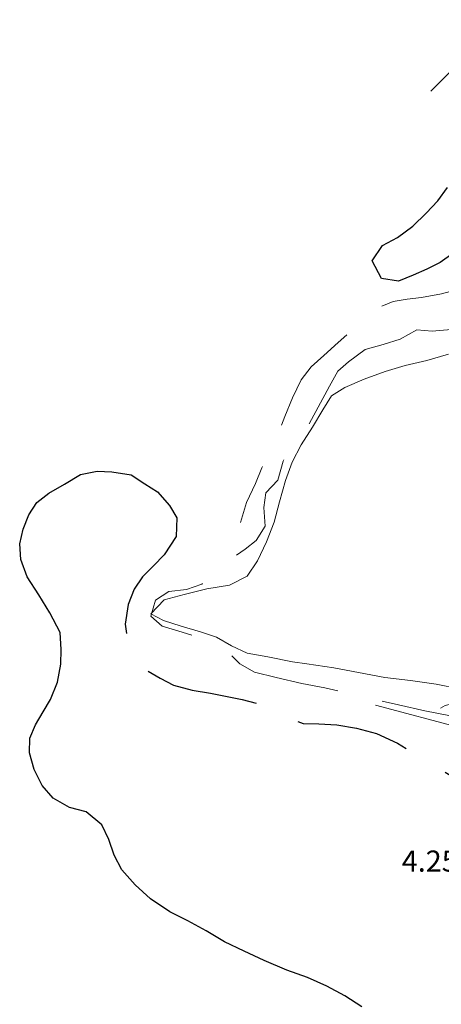
# Model space of a CAD drawing. Units: metres. Extents: x 552102 to 552909, y 4792742 to 4793835.
# Drawn here: x 552102 to 552132, y 4793518 to 4793588 of the extents above; entities that cross this region are included whole.
import ezdxf

# ---------------------------------------------------------------- set-up
doc = ezdxf.new("R2010")
doc.units = ezdxf.units.M
doc.header["$MEASUREMENT"] = 0
doc.linetypes.add('DGN Style 3', pattern=[11.298, 8.07, -3.228])
doc.layers.add('_00.RFX.ESTADOACTUAL', color=7, linetype='CONTINUOUS')
doc.layers.add('_ORD.TOPOGRAFICO', color=7, linetype='CONTINUOUS')
doc.styles.add('Style-WORKING', font='WORKING.shx')

msp = doc.modelspace()

# ---------------------------------------------------------------- linework, layer by layer
at = {"layer": '_00.RFX.ESTADOACTUAL', "color": 7, "linetype": 'DGN Style 3', "lineweight": 13, "flags": 128}
for points, elevation in [([(552168.73, 4793534.03), (552169.07, 4793535.36), (552169.18, 4793536.7), (552169.66, 4793538.03), (552169.87, 4793539.26), (552169.2, 4793540.44), (552168.51, 4793541.19), (552169.57, 4793541.72), (552170.58, 4793541.57), (552170.81, 4793542.61), (552169.72, 4793543.3), (552168.61, 4793543.51), (552167.28, 4793543.79), (552165.95, 4793544.26), (552164.67, 4793544.68), (552163.55, 4793545.24), (552162.53, 4793546), (552161.69, 4793546.88), (552160.91, 4793548.03), (552160.16, 4793549.34), (552159.35, 4793550.69), (552158.78, 4793551.86), (552158.49, 4793553.04), (552158.25, 4793554.17), (552158.12, 4793555.25), (552158.12, 4793556.3), (552158.45, 4793557.77), (552158.97, 4793559.04), (552159.36, 4793560.48), (552159.38, 4793561.54), (552159.17, 4793562.94), (552159.35, 4793564.11), (552160.49, 4793563.83), (552161.81, 4793563.91), (552162.86, 4793564.71), (552163.58, 4793565.43), (552164.4, 4793566.27), (552165.29, 4793567.22), (552166.26, 4793568.08), (552167.37, 4793568.81), (552168.42, 4793569.19), (552169.48, 4793569.31), (552170.8, 4793569.58), (552171.35, 4793570.43), (552171.83, 4793571.61), (552172.44, 4793572.66), (552172.75, 4793574.02), (552172.46, 4793575.28), (552171.95, 4793576.15), (552171.24, 4793576.96), (552170.4, 4793577.71), (552169.35, 4793578.37), (552168.25, 4793579.04), (552167.09, 4793579.73), (552166.02, 4793580.37), (552164.81, 4793580.79), (552163.28, 4793580.61), (552162.07, 4793580.43), (552160.8, 4793580.29), (552159.54, 4793580.2), (552158.27, 4793580.14), (552157.01, 4793580.1), (552155.59, 4793580.18), (552154.19, 4793580.29), (552152.94, 4793580.34), (552151.85, 4793580.25), (552150.49, 4793579.83), (552149.28, 4793578.98), (552148.39, 4793578.2), (552147.28, 4793577.27), (552146.13, 4793576.41), (552144.89, 4793575.69), (552143.55, 4793575.07), (552142.21, 4793574.51), (552140.89, 4793574), (552139.58, 4793573.25), (552138.42, 4793572.27), (552137.19, 4793571.26), (552136, 4793570.42), (552134.8, 4793569.78), (552133.69, 4793569.27), (552132.65, 4793568.93), (552131.68, 4793568.68), (552130.27, 4793568.42), (552129.24, 4793568.3), (552128.24, 4793568.12), (552127.29, 4793567.73), (552126.34, 4793567.04), (552125.38, 4793566.11), (552124.35, 4793565.22), (552123.33, 4793564.3), (552122.44, 4793563.48), (552121.72, 4793562.55), (552121.1, 4793561.28), (552120.55, 4793559.95), (552120.06, 4793558.67), (552119.42, 4793557.44), (552118.93, 4793556.31), (552118.47, 4793555.19), (552117.84, 4793553.84), (552117.41, 4793552.43)], 2.99), ([(552127.55, 4793565.06), (552126.26, 4793564.72), (552125.09, 4793563.84), (552124.33, 4793563.18), (552123.72, 4793562.1), (552121.89, 4793558.7), (552120.87, 4793557.94), (552120.45, 4793556.77), (552120.05, 4793555.43), (552119.2, 4793554.52), (552119.07, 4793553.5), (552119.15, 4793552.17), (552118.52, 4793551.15), (552117.74, 4793550.52), (552116.58, 4793549.75), (552115.43, 4793549.15), (552114.66, 4793548.04), (552113.57, 4793547.66), (552112.31, 4793547.53), (552111.37, 4793546.9), (552111.05, 4793545.78), (552111.84, 4793545.05), (552113.27, 4793544.63), (552114.44, 4793544.25), (552115.46, 4793543.83), (552116.62, 4793543.12), (552117.36, 4793542.39), (552118.4, 4793541.79), (552119.95, 4793541.41), (552121.77, 4793540.98), (552123.4, 4793540.67), (552125.05, 4793540.29), (552126.81, 4793539.88), (552128.62, 4793539.46), (552130.51, 4793539.04), (552132.32, 4793538.69), (552133.79, 4793538.41), (552134.99, 4793538.18), (552136.09, 4793538.12), (552137.44, 4793538.05), (552139.03, 4793538.05), (552140.6, 4793538.06), (552142.15, 4793538.09), (552143.65, 4793538.13), (552144.77, 4793538.27), (552146.22, 4793538.5), (552147.28, 4793538.44), (552148.59, 4793538.28), (552149.98, 4793538.24), (552151.41, 4793538.16), (552152.66, 4793538.02), (552153.88, 4793537.84), (552155.03, 4793537.47), (552156.11, 4793537.09), (552157.2, 4793536.7), (552158.33, 4793536.42), (552159.78, 4793536.68), (552161.1, 4793537.13), (552162.15, 4793537.04), (552163.27, 4793537), (552164.54, 4793537.4), (552165.3, 4793538.4), (552165.77, 4793539.49), (552166.34, 4793540.73), (552166.87, 4793541.61), (552167.38, 4793542.59), (552167, 4793543.56), (552166.02, 4793543.9), (552164.96, 4793543.76), (552163.77, 4793544.01)], 2.01), ([(552168.03, 4793533.35), (552166.86, 4793533.56), (552165.65, 4793533.2), (552164.47, 4793532.77), (552163.48, 4793533.06), (552162.52, 4793533.43), (552161.32, 4793533.84), (552159.88, 4793534.27), (552158.4, 4793534.59), (552156.94, 4793534.74), (552155.51, 4793534.81), (552154.14, 4793534.82), (552152.69, 4793534.89), (552151.09, 4793535.03), (552149.4, 4793535.18), (552147.8, 4793535.32), (552146.32, 4793535.48), (552144.91, 4793535.69), (552143.48, 4793535.91), (552141.97, 4793536.07), (552140.39, 4793536.23), (552138.74, 4793536.47), (552137.12, 4793536.7), (552135.61, 4793537.01), (552134.26, 4793537.37), (552133.44, 4793537.73), (552124.3, 4793540.15)], 2.99)]:
    msp.add_lwpolyline(points, dxfattribs=dict(at, elevation=elevation))
at = {"layer": '_00.RFX.ESTADOACTUAL', "color": 7, "linetype": 'DGN Style 3', "lineweight": -3, "elevation": 4, "flags": 128}
msp.add_lwpolyline([(552112.85, 4793551.44), (552111.99, 4793550.13), (552111.24, 4793549.34), (552110.45, 4793548.57), (552109.86, 4793547.68), (552109.44, 4793546.59), (552109.22, 4793545.21), (552109.41, 4793543.84), (552109.9, 4793542.69), (552110.67, 4793541.97), (552111.7, 4793541.36), (552112.66, 4793540.86), (552113.97, 4793540.51), (552115.27, 4793540.3), (552116.34, 4793540.09), (552117.54, 4793539.84), (552118.69, 4793539.54), (552119.85, 4793539.08), (552120.84, 4793538.51), (552121.85, 4793538.15), (552122.98, 4793538.11), (552124.24, 4793538.06), (552125.65, 4793537.81), (552127.07, 4793537.44), (552128.55, 4793536.74), (552129.8, 4793535.98), (552130.76, 4793535.39), (552131.63, 4793534.86), (552132.53, 4793534.32), (552133.49, 4793533.79), (552134.76, 4793533.44), (552135.91, 4793533.31)], dxfattribs=at)
at = {"layer": '_00.RFX.ESTADOACTUAL', "color": 7, "linetype": 'Continuous', "lineweight": 13}
for points in [[(552130.93, 4793583.07, 3.66), (552134.45, 4793586.62, 3.83), (552136.21, 4793587.85, 3.97), (552138.22, 4793588.17, 3.97), (552140.54, 4793587.05, 3.97), (552147.61, 4793596.74, 3.97), (552146.67, 4793598.72, 3.97), (552146.52, 4793601.42, 3.98), (552147.24, 4793604.62, 3.98), (552149.18, 4793608.04, 3.98), (552158.26, 4793621.06, 3.59)], [(552132.17, 4793564.39, 1.55), (552130.64, 4793563.94, 1.55), (552129.1, 4793563.57, 1.55), (552127.68, 4793563.14, 1.55), (552126.2, 4793562.6, 1.55), (552124.83, 4793562.01, 1.55), (552123.88, 4793561.42, 1.55), (552123.26, 4793560.42, 1.55), (552122.52, 4793559.19, 1.55), (552121.72, 4793557.94, 1.55), (552121.09, 4793556.7, 1.55), (552120.61, 4793555.41, 1.55), (552120.18, 4793553.9, 1.55), (552119.8, 4793552.44, 1.55), (552119.26, 4793551.04, 1.55), (552118.62, 4793549.69, 1.55), (552117.88, 4793548.61, 1.55), (552116.63, 4793547.97, 1.55), (552115.03, 4793547.72, 1.55), (552113.42, 4793547.31, 1.55), (552111.99, 4793546.92, 1.55), (552111.05, 4793545.94, 1.55), (552111.95, 4793545.46, 1.55), (552113.19, 4793545.07, 1.54), (552114.56, 4793544.66, 1.54), (552115.7, 4793544.27, 1.54), (552116.76, 4793543.66, 1.54), (552117.89, 4793543.13, 1.54), (552119.34, 4793542.89, 1.54), (552121.11, 4793542.52, 1.54), (552122.11, 4793542.38, 1.54), (552124.03, 4793542.09, 1.54), (552125.8, 4793541.76, 1.54), (552127.66, 4793541.41, 1.54), (552129.49, 4793541.19, 1.54), (552131.31, 4793540.93, 1.54), (552132.93, 4793540.61, 1.54)]]:
    msp.add_polyline3d(points, dxfattribs=at)
at = {"layer": '_00.RFX.ESTADOACTUAL', "color": 7, "linetype": 'Continuous', "lineweight": -3}
msp.add_polyline3d([(552132.5, 4793571.53, 4), (552131.58, 4793570.9, 4), (552130.65, 4793570.42, 4), (552129.68, 4793569.99, 4), (552128.62, 4793569.57, 4), (552127.42, 4793569.76, 4), (552126.77, 4793571.01, 4), (552127.49, 4793572.11, 4), (552128.56, 4793572.68, 4), (552129.64, 4793573.48, 4), (552130.59, 4793574.4, 4), (552131.43, 4793575.27, 4), (552132.11, 4793576.23, 4)], dxfattribs=at)
at = {"layer": '_00.RFX.ESTADOACTUAL', "color": 7, "linetype": 'DGN Style 3', "lineweight": 13}
msp.add_polyline3d([(552127.55, 4793565.06, 2.01), (552128.75, 4793565.44, 2.01), (552129.93, 4793566.1, 2.01), (552131.03, 4793566.01, 2.01), (552132.38, 4793566.13, 2.01)], dxfattribs=at)
at = {"layer": '_00.RFX.ESTADOACTUAL', "color": 7, "linetype": 'DGN Style 3', "lineweight": -3}
msp.add_polyline3d([(552126.02, 4793518.02, 3.99), (552124.82, 4793518.79, 3.99), (552123.53, 4793519.48, 3.99), (552122.16, 4793520.09, 3.99), (552120.7, 4793520.62, 3.99), (552119.1, 4793521.3, 3.99), (552117.67, 4793521.97, 3.99), (552116.27, 4793522.64, 3.99), (552114.96, 4793523.41, 3.99), (552113.68, 4793524.13, 3.99), (552112.39, 4793524.77, 3.99), (552111.02, 4793525.68, 3.99), (552109.92, 4793526.69, 3.99), (552108.99, 4793527.74, 3.99), (552108.45, 4793528.79, 3.99), (552108.06, 4793529.9, 3.99), (552107.56, 4793530.95, 3.99), (552106.45, 4793531.86, 3.99), (552105.27, 4793532.17, 3.99), (552104.11, 4793532.84, 3.99), (552103.32, 4793533.74, 4), (552102.76, 4793534.88, 4), (552102.43, 4793536.05, 4), (552102.44, 4793537.1, 4), (552102.85, 4793538.06, 4), (552103.4, 4793538.97, 4), (552103.91, 4793539.85, 4), (552104.42, 4793541.07, 4), (552104.65, 4793542.35, 4), (552104.68, 4793543.4, 4), (552104.61, 4793544.61, 4), (552103.87, 4793546.01, 4), (552103.09, 4793547.28, 4), (552102.25, 4793548.57, 4), (552101.81, 4793549.79, 4), (552101.73, 4793550.9, 4), (552101.97, 4793551.96, 4), (552102.37, 4793552.98, 4), (552102.94, 4793553.84, 4), (552103.81, 4793554.5, 4), (552104.9, 4793555.15, 4), (552106.04, 4793555.83, 4), (552107.22, 4793556.07, 4), (552108.27, 4793556.03, 4), (552109.64, 4793555.82, 4), (552110.62, 4793555.17, 4), (552111.52, 4793554.6, 4), (552112.37, 4793553.62, 4), (552112.89, 4793552.76, 4), (552112.85, 4793551.44, 4)], dxfattribs=at)
at = {"layer": '_00.RFX.ESTADOACTUAL', "color": 7, "linetype": 'Continuous', "lineweight": 13, "extrusion": (0, 0, -1)}
msp.add_ellipse((552132.396, 4793538.193), major_axis=(-1.124, 0.653), ratio=0.999846, start_param=0.394791, end_param=2.746802, dxfattribs=at)
at = {"layer": '_ORD.TOPOGRAFICO', "color": 7, "linetype": 'DGN Style 3', "lineweight": 13, "flags": 128}
for points, elevation in [([(552168.73, 4793534.03), (552169.07, 4793535.36), (552169.18, 4793536.7), (552169.66, 4793538.03), (552169.87, 4793539.26), (552169.2, 4793540.44), (552168.51, 4793541.19), (552169.57, 4793541.72), (552170.58, 4793541.57), (552170.81, 4793542.61), (552169.72, 4793543.3), (552168.61, 4793543.51), (552167.28, 4793543.79), (552165.95, 4793544.26), (552164.67, 4793544.68), (552163.55, 4793545.24), (552162.53, 4793546), (552161.69, 4793546.88), (552160.91, 4793548.03), (552160.16, 4793549.34), (552159.35, 4793550.69), (552158.78, 4793551.86), (552158.49, 4793553.04), (552158.25, 4793554.17), (552158.12, 4793555.25), (552158.12, 4793556.3), (552158.45, 4793557.77), (552158.97, 4793559.04), (552159.36, 4793560.48), (552159.38, 4793561.54), (552159.17, 4793562.94), (552159.35, 4793564.11), (552160.49, 4793563.83), (552161.81, 4793563.91), (552162.86, 4793564.71), (552163.58, 4793565.43), (552164.4, 4793566.27), (552165.29, 4793567.22), (552166.26, 4793568.08), (552167.37, 4793568.81), (552168.42, 4793569.19), (552169.48, 4793569.31), (552170.8, 4793569.58), (552171.35, 4793570.43), (552171.83, 4793571.61), (552172.44, 4793572.66), (552172.75, 4793574.02), (552172.46, 4793575.28), (552171.95, 4793576.15), (552171.24, 4793576.96), (552170.4, 4793577.71), (552169.35, 4793578.37), (552168.25, 4793579.04), (552167.09, 4793579.73), (552166.02, 4793580.37), (552164.81, 4793580.79), (552163.28, 4793580.61), (552162.07, 4793580.43), (552160.8, 4793580.29), (552159.54, 4793580.2), (552158.27, 4793580.14), (552157.01, 4793580.1), (552155.59, 4793580.18), (552154.19, 4793580.29), (552152.94, 4793580.34), (552151.85, 4793580.25), (552150.49, 4793579.83), (552149.28, 4793578.98), (552148.39, 4793578.2), (552147.28, 4793577.27), (552146.13, 4793576.41), (552144.89, 4793575.69), (552143.55, 4793575.07), (552142.21, 4793574.51), (552140.89, 4793574), (552139.58, 4793573.25), (552138.42, 4793572.27), (552137.19, 4793571.26), (552136, 4793570.42), (552134.8, 4793569.78), (552133.69, 4793569.27), (552132.65, 4793568.93), (552131.68, 4793568.68), (552130.27, 4793568.42), (552129.24, 4793568.3), (552128.24, 4793568.12), (552127.29, 4793567.73), (552126.34, 4793567.04), (552125.38, 4793566.11), (552124.35, 4793565.22), (552123.33, 4793564.3), (552122.44, 4793563.48), (552121.72, 4793562.55), (552121.1, 4793561.28), (552120.55, 4793559.95), (552120.06, 4793558.67), (552119.42, 4793557.44), (552118.93, 4793556.31), (552118.47, 4793555.19), (552117.84, 4793553.84), (552117.41, 4793552.43)], 2.99), ([(552127.55, 4793565.06), (552126.26, 4793564.72), (552125.09, 4793563.84), (552124.33, 4793563.18), (552123.72, 4793562.1), (552121.89, 4793558.7), (552120.87, 4793557.94), (552120.45, 4793556.77), (552120.05, 4793555.43), (552119.2, 4793554.52), (552119.07, 4793553.5), (552119.15, 4793552.17), (552118.52, 4793551.15), (552117.74, 4793550.52), (552116.58, 4793549.75), (552115.43, 4793549.15), (552114.66, 4793548.04), (552113.57, 4793547.66), (552112.31, 4793547.53), (552111.37, 4793546.9), (552111.05, 4793545.78), (552111.84, 4793545.05), (552113.27, 4793544.63), (552114.44, 4793544.25), (552115.46, 4793543.83), (552116.62, 4793543.12), (552117.36, 4793542.39), (552118.4, 4793541.79), (552119.95, 4793541.41), (552121.77, 4793540.98), (552123.4, 4793540.67), (552125.05, 4793540.29), (552126.81, 4793539.88), (552128.62, 4793539.46), (552130.51, 4793539.04), (552132.32, 4793538.69), (552133.79, 4793538.41), (552134.99, 4793538.18), (552136.09, 4793538.12), (552137.44, 4793538.05), (552139.03, 4793538.05), (552140.6, 4793538.06), (552142.15, 4793538.09), (552143.65, 4793538.13), (552144.77, 4793538.27), (552146.22, 4793538.5), (552147.28, 4793538.44), (552148.59, 4793538.28), (552149.98, 4793538.24), (552151.41, 4793538.16), (552152.66, 4793538.02), (552153.88, 4793537.84), (552155.03, 4793537.47), (552156.11, 4793537.09), (552157.2, 4793536.7), (552158.33, 4793536.42), (552159.78, 4793536.68), (552161.1, 4793537.13), (552162.15, 4793537.04), (552163.27, 4793537), (552164.54, 4793537.4), (552165.3, 4793538.4), (552165.77, 4793539.49), (552166.34, 4793540.73), (552166.87, 4793541.61), (552167.38, 4793542.59), (552167, 4793543.56), (552166.02, 4793543.9), (552164.96, 4793543.76), (552163.77, 4793544.01)], 2.01), ([(552168.03, 4793533.35), (552166.86, 4793533.56), (552165.65, 4793533.2), (552164.47, 4793532.77), (552163.48, 4793533.06), (552162.52, 4793533.43), (552161.32, 4793533.84), (552159.88, 4793534.27), (552158.4, 4793534.59), (552156.94, 4793534.74), (552155.51, 4793534.81), (552154.14, 4793534.82), (552152.69, 4793534.89), (552151.09, 4793535.03), (552149.4, 4793535.18), (552147.8, 4793535.32), (552146.32, 4793535.48), (552144.91, 4793535.69), (552143.48, 4793535.91), (552141.97, 4793536.07), (552140.39, 4793536.23), (552138.74, 4793536.47), (552137.12, 4793536.7), (552135.61, 4793537.01), (552134.26, 4793537.37), (552133.44, 4793537.73), (552124.3, 4793540.15)], 2.99)]:
    msp.add_lwpolyline(points, dxfattribs=dict(at, elevation=elevation))
at = {"layer": '_ORD.TOPOGRAFICO', "color": 7, "linetype": 'DGN Style 3', "lineweight": -3, "elevation": 4, "flags": 128}
msp.add_lwpolyline([(552112.85, 4793551.44), (552111.99, 4793550.13), (552111.24, 4793549.34), (552110.45, 4793548.57), (552109.86, 4793547.68), (552109.44, 4793546.59), (552109.22, 4793545.21), (552109.41, 4793543.84), (552109.9, 4793542.69), (552110.67, 4793541.97), (552111.7, 4793541.36), (552112.66, 4793540.86), (552113.97, 4793540.51), (552115.27, 4793540.3), (552116.34, 4793540.09), (552117.54, 4793539.84), (552118.69, 4793539.54), (552119.85, 4793539.08), (552120.84, 4793538.51), (552121.85, 4793538.15), (552122.98, 4793538.11), (552124.24, 4793538.06), (552125.65, 4793537.81), (552127.07, 4793537.44), (552128.55, 4793536.74), (552129.8, 4793535.98), (552130.76, 4793535.39), (552131.63, 4793534.86), (552132.53, 4793534.32), (552133.49, 4793533.79), (552134.76, 4793533.44), (552135.91, 4793533.31)], dxfattribs=at)
at = {"layer": '_ORD.TOPOGRAFICO', "color": 7, "linetype": 'Continuous', "lineweight": 13}
for points in [[(552130.93, 4793583.07, 3.66), (552134.45, 4793586.62, 3.83), (552136.21, 4793587.85, 3.97), (552138.22, 4793588.17, 3.97), (552140.54, 4793587.05, 3.97), (552147.61, 4793596.74, 3.97), (552146.67, 4793598.72, 3.97), (552146.52, 4793601.42, 3.98), (552147.24, 4793604.62, 3.98), (552149.18, 4793608.04, 3.98), (552158.26, 4793621.06, 3.59)], [(552132.17, 4793564.39, 1.55), (552130.64, 4793563.94, 1.55), (552129.1, 4793563.57, 1.55), (552127.68, 4793563.14, 1.55), (552126.2, 4793562.6, 1.55), (552124.83, 4793562.01, 1.55), (552123.88, 4793561.42, 1.55), (552123.26, 4793560.42, 1.55), (552122.52, 4793559.19, 1.55), (552121.72, 4793557.94, 1.55), (552121.09, 4793556.7, 1.55), (552120.61, 4793555.41, 1.55), (552120.18, 4793553.9, 1.55), (552119.8, 4793552.44, 1.55), (552119.26, 4793551.04, 1.55), (552118.62, 4793549.69, 1.55), (552117.88, 4793548.61, 1.55), (552116.63, 4793547.97, 1.55), (552115.03, 4793547.72, 1.55), (552113.42, 4793547.31, 1.55), (552111.99, 4793546.92, 1.55), (552111.05, 4793545.94, 1.55), (552111.95, 4793545.46, 1.55), (552113.19, 4793545.07, 1.54), (552114.56, 4793544.66, 1.54), (552115.7, 4793544.27, 1.54), (552116.76, 4793543.66, 1.54), (552117.89, 4793543.13, 1.54), (552119.34, 4793542.89, 1.54), (552121.11, 4793542.52, 1.54), (552122.11, 4793542.38, 1.54), (552124.03, 4793542.09, 1.54), (552125.8, 4793541.76, 1.54), (552127.66, 4793541.41, 1.54), (552129.49, 4793541.19, 1.54), (552131.31, 4793540.93, 1.54), (552132.93, 4793540.61, 1.54)]]:
    msp.add_polyline3d(points, dxfattribs=at)
at = {"layer": '_ORD.TOPOGRAFICO', "color": 7, "linetype": 'Continuous', "lineweight": -3}
msp.add_polyline3d([(552132.5, 4793571.53, 4), (552131.58, 4793570.9, 4), (552130.65, 4793570.42, 4), (552129.68, 4793569.99, 4), (552128.62, 4793569.57, 4), (552127.42, 4793569.76, 4), (552126.77, 4793571.01, 4), (552127.49, 4793572.11, 4), (552128.56, 4793572.68, 4), (552129.64, 4793573.48, 4), (552130.59, 4793574.4, 4), (552131.43, 4793575.27, 4), (552132.11, 4793576.23, 4)], dxfattribs=at)
at = {"layer": '_ORD.TOPOGRAFICO', "color": 7, "linetype": 'DGN Style 3', "lineweight": 13}
msp.add_polyline3d([(552127.55, 4793565.06, 2.01), (552128.75, 4793565.44, 2.01), (552129.93, 4793566.1, 2.01), (552131.03, 4793566.01, 2.01), (552132.38, 4793566.13, 2.01)], dxfattribs=at)
at = {"layer": '_ORD.TOPOGRAFICO', "color": 7, "linetype": 'DGN Style 3', "lineweight": -3}
msp.add_polyline3d([(552126.02, 4793518.02, 3.99), (552124.82, 4793518.79, 3.99), (552123.53, 4793519.48, 3.99), (552122.16, 4793520.09, 3.99), (552120.7, 4793520.62, 3.99), (552119.1, 4793521.3, 3.99), (552117.67, 4793521.97, 3.99), (552116.27, 4793522.64, 3.99), (552114.96, 4793523.41, 3.99), (552113.68, 4793524.13, 3.99), (552112.39, 4793524.77, 3.99), (552111.02, 4793525.68, 3.99), (552109.92, 4793526.69, 3.99), (552108.99, 4793527.74, 3.99), (552108.45, 4793528.79, 3.99), (552108.06, 4793529.9, 3.99), (552107.56, 4793530.95, 3.99), (552106.45, 4793531.86, 3.99), (552105.27, 4793532.17, 3.99), (552104.11, 4793532.84, 3.99), (552103.32, 4793533.74, 4), (552102.76, 4793534.88, 4), (552102.43, 4793536.05, 4), (552102.44, 4793537.1, 4), (552102.85, 4793538.06, 4), (552103.4, 4793538.97, 4), (552103.91, 4793539.85, 4), (552104.42, 4793541.07, 4), (552104.65, 4793542.35, 4), (552104.68, 4793543.4, 4), (552104.61, 4793544.61, 4), (552103.87, 4793546.01, 4), (552103.09, 4793547.28, 4), (552102.25, 4793548.57, 4), (552101.81, 4793549.79, 4), (552101.73, 4793550.9, 4), (552101.97, 4793551.96, 4), (552102.37, 4793552.98, 4), (552102.94, 4793553.84, 4), (552103.81, 4793554.5, 4), (552104.9, 4793555.15, 4), (552106.04, 4793555.83, 4), (552107.22, 4793556.07, 4), (552108.27, 4793556.03, 4), (552109.64, 4793555.82, 4), (552110.62, 4793555.17, 4), (552111.52, 4793554.6, 4), (552112.37, 4793553.62, 4), (552112.89, 4793552.76, 4), (552112.85, 4793551.44, 4)], dxfattribs=at)
at = {"layer": '_ORD.TOPOGRAFICO', "color": 7, "linetype": 'Continuous', "lineweight": 13, "extrusion": (0, 0, -1)}
msp.add_ellipse((552132.396, 4793538.193), major_axis=(-1.124, 0.653), ratio=0.999846, start_param=0.394791, end_param=2.746802, dxfattribs=at)

# ---------------------------------------------------------------- texts
at = {"layer": '_00.RFX.ESTADOACTUAL', "color": 7, "linetype": 'Continuous', "lineweight": 13, "style": 'Style-WORKING'}
msp.add_text(' 4.25', height=1.5, dxfattribs=at).set_placement((552128.4, 4793527.62, 4.25))
at = {"layer": '_ORD.TOPOGRAFICO', "color": 7, "linetype": 'Continuous', "lineweight": 13, "style": 'Style-WORKING'}
msp.add_text(' 4.25', height=1.5, dxfattribs=at).set_placement((552128.4, 4793527.62, 4.25))

doc.saveas('drawing.dxf')
